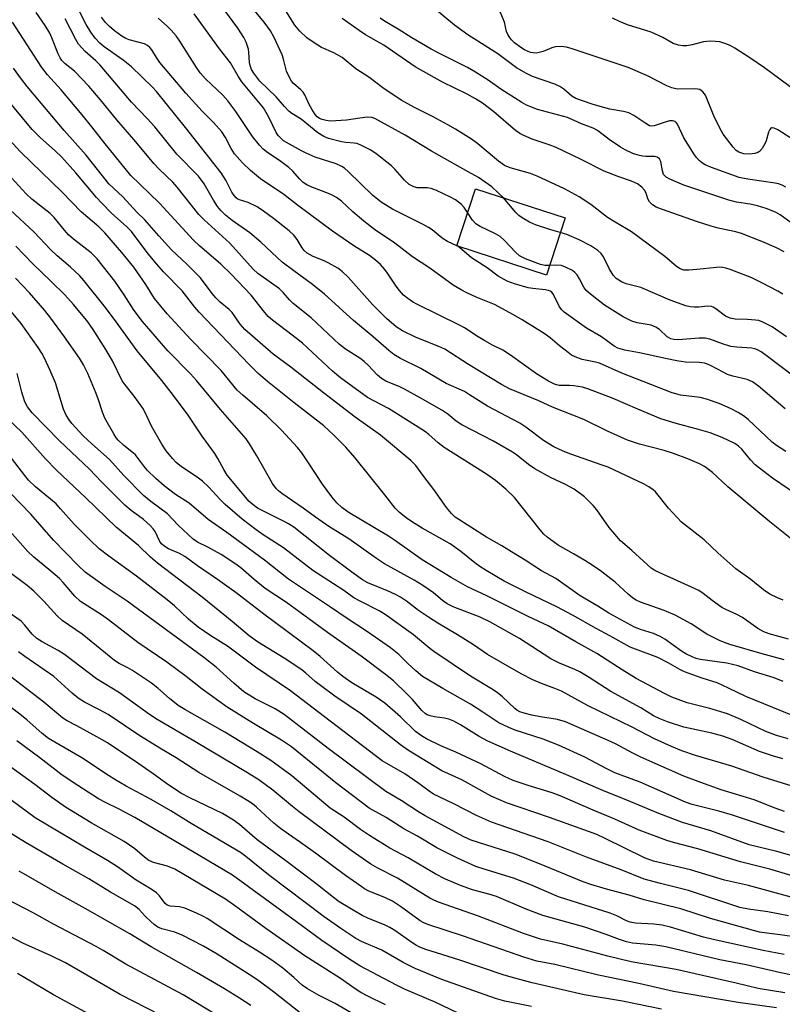
# Model space of a CAD drawing. Units: inches. Extents: x 1231772 to 1237772, y 597452 to 601453.
# Drawn here: x 1234920 to 1235119, y 597835 to 598093 of the extents above; entities that cross this region are included whole.
import ezdxf

# ---------------------------------------------------------------- set-up
doc = ezdxf.new("R2010")
doc.units = ezdxf.units.IN
doc.header["$MEASUREMENT"] = 0
doc.layers.add('BLDG-Footprint', color=5, linetype='Continuous')
doc.layers.add('Undefined', color=1, linetype='Continuous')

msp = doc.modelspace()

# ---------------------------------------------------------------- linework, layer by layer
at = {"layer": 'BLDG-Footprint', "elevation": 537.91}
msp.add_lwpolyline([(1235062.43, 598041.07), (1235057.58, 598026.09), (1235034.1, 598033.69), (1235038.96, 598048.68)], close=True, dxfattribs=at)
at = {"layer": 'Undefined'}
msp.add_line((1235034.4, 598033.6, 520), (1235034.12, 598033.75, 520), dxfattribs=at)
for points, elevation in [([(1235036.94, 598042.46), (1235036.07, 598043.75), (1235035.3, 598044.56), (1235033.73, 598045.79), (1235032.47, 598046.49), (1235028.78, 598048.18), (1235027.44, 598048.7), (1235026.43, 598048.89), (1235023.77, 598048.95), (1235022.66, 598049.28), (1235021.63, 598049.81), (1235020.41, 598050.95), (1235018, 598053.68), (1235017.02, 598054.68), (1235012.92, 598057.92), (1235011.45, 598058.86), (1235009.36, 598059.93), (1235008.02, 598060.49), (1235007.26, 598060.65), (1235005.03, 598060.79), (1235003.91, 598060.99), (1235000.57, 598061.85), (1234999.31, 598062.34), (1234997.71, 598063.31), (1234993.38, 598066.88), (1234990.96, 598068.35), (1234990.12, 598069.03), (1234989.02, 598070.21), (1234986.87, 598072.75), (1234982.53, 598076.88), (1234980.96, 598078.96), (1234980.41, 598079.94), (1234980.03, 598080.96), (1234979.88, 598081.78), (1234979.7, 598084.36), (1234979.58, 598085.2), (1234979.01, 598087.04), (1234978.37, 598088.31), (1234976.78, 598090.76), (1234971.23, 598098.39)], 522), ([(1235046.31, 598046.29), (1235044.96, 598047.64), (1235043.24, 598049.18), (1235039.74, 598051.58), (1235037.09, 598053.15), (1235027.45, 598058.54), (1235020.58, 598062.67), (1235012.69, 598067.11), (1235011.87, 598067.36), (1235010.75, 598067.39), (1235008.75, 598067.17), (1235005.22, 598066.62), (1235001.04, 598066.39), (1234999.93, 598066.52), (1234998.87, 598066.77), (1234998.14, 598067.08), (1234997.59, 598067.51), (1234997.05, 598068.16), (1234996.16, 598069.55), (1234995.51, 598070.73), (1234994.3, 598073.25), (1234993.86, 598073.94), (1234993.27, 598074.58), (1234991.34, 598076.25), (1234990.83, 598076.86), (1234990.38, 598077.61), (1234989.56, 598079.5), (1234988.74, 598082.63), (1234988.38, 598083.73), (1234986.27, 598088.28), (1234985.35, 598089.99), (1234983.72, 598092.32), (1234978.12, 598099.14)], 524), ([(1235120.94, 597930.74), (1235115.84, 597932.13), (1235114.46, 597932.63), (1235112.92, 597933.49), (1235109.87, 597935.73), (1235108.9, 597936.37), (1235107.36, 597937.17), (1235104.47, 597938.5), (1235103.5, 597939.06), (1235100.97, 597940.83), (1235098.57, 597942.73), (1235097.4, 597943.49), (1235087.2, 597948.11), (1235085.93, 597948.75), (1235084.99, 597949.36), (1235083.88, 597950.26), (1235079.87, 597953.98), (1235076.98, 597956.52), (1235073.97, 597960), (1235070.73, 597964.57), (1235069.82, 597965.72), (1235067.53, 597967.97), (1235064.83, 597970.04), (1235062.59, 597971.26), (1235058.64, 597973.06), (1235054.56, 597975.32), (1235052.91, 597976.46), (1235049.71, 597978.99), (1235048.65, 597979.73), (1235043.75, 597982.54), (1235035.39, 597986.85), (1235033.97, 597987.84), (1235031.8, 597989.67), (1235030.22, 597990.69), (1235024.5, 597993.96), (1235020.45, 597996.17), (1235019.16, 597996.79), (1235015.55, 597998.29), (1235014.41, 597998.96), (1235013.36, 597999.84), (1235010.95, 598002.47), (1235009.9, 598003.48), (1235008.71, 598004.32), (1235004.99, 598006.65), (1235003.4, 598007.9), (1234996, 598014.92), (1234991.28, 598018.61), (1234990.34, 598019.57), (1234988.64, 598021.55), (1234987.72, 598022.43), (1234982.08, 598026.51), (1234980.8, 598027.62), (1234974.67, 598034.44), (1234968, 598040.54), (1234966.58, 598041.97), (1234960.92, 598049.13), (1234959.77, 598050.36), (1234956.18, 598053.79), (1234954.8, 598055.3), (1234950.14, 598060.96), (1234945.17, 598066.71), (1234940.87, 598071.99), (1234937.82, 598075.53), (1234934.07, 598079.46), (1234931.65, 598081.37), (1234930.77, 598082.29), (1234930.32, 598083), (1234929.82, 598084.03), (1234928.15, 598088.17), (1234927.57, 598089.42), (1234926.38, 598091.42), (1234924.02, 598094.8)], 510), ([(1235123.89, 597955.16), (1235116.06, 597961.49), (1235105.04, 597970.61), (1235103.6, 597971.89), (1235101.01, 597974.42), (1235098.93, 597975.95), (1235097.6, 597976.63), (1235094.59, 597977.97), (1235090.79, 597979.38), (1235088.36, 597980.11), (1235081.9, 597981.78), (1235078.81, 597982.83), (1235073.57, 597985.16), (1235067.39, 597988.24), (1235059.14, 597991.48), (1235055.54, 597993.1), (1235047.91, 597996.29), (1235045.82, 597997.39), (1235037.17, 598002.65), (1235030.99, 598006.63), (1235029.42, 598007.38), (1235023.44, 598009.73), (1235019.88, 598011.51), (1235018.25, 598012.56), (1235015.74, 598014.72), (1235012.04, 598018.33), (1235005.69, 598025.54), (1235004.14, 598027.04), (1235002.98, 598027.86), (1235000.43, 598029.3), (1234999.39, 598029.8), (1234996.5, 598030.96), (1234994.95, 598031.83), (1234994.14, 598032.55), (1234993.62, 598033.18), (1234992.35, 598035.42), (1234991.49, 598036.49), (1234990.21, 598037.65), (1234986.17, 598040.93), (1234983.55, 598042.85), (1234981.89, 598043.93), (1234979.55, 598045.05), (1234977.27, 598045.74), (1234976.8, 598045.98), (1234976.39, 598046.3), (1234975.86, 598046.9), (1234975.25, 598047.8), (1234973.68, 598050.95), (1234972.43, 598052.82), (1234963.14, 598064.73), (1234955.51, 598074.16), (1234954.37, 598075.36), (1234948.98, 598080.57), (1234946.8, 598082.31), (1234941.86, 598085.86), (1234940.7, 598086.78), (1234939.49, 598088.07), (1234938.32, 598089.72), (1234937.14, 598091.67), (1234935.33, 598095.13)], 514), ([(1235119.39, 598021.11), (1235118.14, 598021.85), (1235113.95, 598024.08), (1235111.33, 598025.33), (1235105.6, 598027.56), (1235104.48, 598027.91), (1235103.69, 598028.07), (1235102.89, 598028.14), (1235102.05, 598028.1), (1235096.92, 598027.49), (1235094.86, 598027.32), (1235093.53, 598027.4), (1235092.39, 598027.8), (1235091.47, 598028.43), (1235088.52, 598030.92), (1235079.83, 598037.38), (1235078.54, 598038.22), (1235075.52, 598039.89), (1235073.57, 598041.14), (1235069.2, 598044.57), (1235066.14, 598046.58), (1235062.33, 598048.66), (1235055.14, 598052.01), (1235053.4, 598052.64), (1235048.07, 598054.13), (1235046.61, 598054.78), (1235044.99, 598055.93), (1235039.65, 598060.47), (1235037.99, 598061.66), (1235033.76, 598064.3), (1235031.74, 598065.45), (1235027.93, 598067.52), (1235023.06, 598069.93), (1235019.58, 598071.85), (1235014.79, 598075.12), (1235011.09, 598077.86), (1235007.68, 598080.11), (1235004.1, 598083.08), (1235001.89, 598084.29), (1234998.69, 598085.63), (1234996.74, 598086.85), (1234994.88, 598088.21), (1234993.04, 598089.98), (1234991.72, 598091.48), (1234988.89, 598095.97)], 526), ([(1235120.17, 598049.13), (1235119.24, 598049.59), (1235118.25, 598049.95), (1235117.44, 598050.15), (1235110.3, 598051.15), (1235108.01, 598051.61), (1235100.73, 598054.22), (1235099.1, 598054.9), (1235098.39, 598055.35), (1235097.56, 598056.06), (1235096.8, 598056.86), (1235096.28, 598057.55), (1235093.5, 598061.97), (1235091.86, 598065.59), (1235091.58, 598065.98), (1235091.21, 598066.26), (1235090.53, 598066.46), (1235089.74, 598066.43), (1235088.36, 598066.06), (1235085.72, 598065.16), (1235085, 598065.09), (1235084.52, 598065.19), (1235083.54, 598065.72), (1235080.43, 598067.89), (1235079.14, 598068.54), (1235077.7, 598068.9), (1235074.17, 598069.53), (1235072.26, 598070.01), (1235069.55, 598070.8), (1235065.23, 598072.29), (1235064.18, 598072.89), (1235062.12, 598074.78), (1235061.09, 598075.48), (1235059.76, 598076.04), (1235053.95, 598078.11), (1235052.33, 598078.87), (1235049.76, 598080.35), (1235044.83, 598083.98), (1235036.97, 598089.01), (1235033.48, 598091.47), (1235026.85, 598097.02)], 532), ([(1235128.51, 598057.48), (1235118.07, 598064.08), (1235117.11, 598064.58), (1235116.67, 598064.66), (1235116.46, 598064.62), (1235116.28, 598064.52), (1235116, 598064.18), (1235115.7, 598063.47), (1235115.05, 598061.26), (1235114.71, 598060.47), (1235114.01, 598059.26), (1235113.3, 598058.45), (1235112.87, 598058.19), (1235112.13, 598057.91), (1235110.81, 598057.72), (1235109.19, 598057.85), (1235107.92, 598058.3), (1235107.24, 598058.72), (1235106.43, 598059.53), (1235103.81, 598063), (1235102.94, 598064.57), (1235101.35, 598067.79), (1235099.16, 598073.22), (1235098.52, 598074.09), (1235097.67, 598074.65), (1235097.15, 598074.78), (1235096.32, 598074.85), (1235091.74, 598074.79), (1235090.38, 598075.08), (1235089.04, 598075.64), (1235083.99, 598078.24), (1235078.97, 598080.41), (1235064.33, 598085.34), (1235062.77, 598085.79), (1235061.45, 598085.93), (1235059.81, 598085.84), (1235059.01, 598085.61), (1235056.67, 598084.59), (1235055.66, 598084.32), (1235054.89, 598084.21), (1235054.12, 598084.24), (1235053.35, 598084.39), (1235051.8, 598085.04), (1235050.83, 598085.66), (1235049.22, 598086.9), (1235048.39, 598087.69), (1235047.89, 598088.36), (1235047.47, 598089.08), (1235047.14, 598089.85), (1235046.59, 598092.28), (1235045.49, 598095.02)], 534), ([(1235119.75, 597925.32), (1235114.05, 597926.87), (1235105.53, 597929.37), (1235103.01, 597930.26), (1235099.53, 597932.02), (1235095.4, 597934.77), (1235091.27, 597937.02), (1235088.41, 597938.26), (1235082.16, 597940.43), (1235081.03, 597940.98), (1235080.1, 597941.57), (1235078.98, 597942.48), (1235075.57, 597945.65), (1235071.69, 597948.63), (1235069.27, 597950.29), (1235067.57, 597951.35), (1235064.62, 597953.1), (1235060.59, 597955.34), (1235057.71, 597957.45), (1235056.86, 597958.26), (1235055.92, 597959.37), (1235049.18, 597967.86), (1235046.95, 597970.03), (1235044.2, 597972.26), (1235041.85, 597973.91), (1235030.81, 597980.95), (1235029.25, 597982.14), (1235026.82, 597984.37), (1235025.66, 597985.22), (1235016.24, 597991.1), (1235010.75, 597994.03), (1235003.64, 597999.13), (1235001.56, 598000.91), (1234993.69, 598008.2), (1234991.01, 598010.34), (1234985.9, 598014.26), (1234984.74, 598015.25), (1234983.84, 598016.28), (1234980.29, 598020.8), (1234975.07, 598026.31), (1234972.36, 598028.96), (1234966.76, 598033.75), (1234965.19, 598035.2), (1234956.33, 598044.87), (1234951.2, 598049.89), (1234948.78, 598052.11), (1234942.05, 598060.4), (1234938.6, 598064.93), (1234936.06, 598068.07), (1234930.57, 598074.54), (1234927.03, 598078.49), (1234925.5, 598080.43), (1234917.84, 598092.27)], 508), ([(1235119.52, 597940.91), (1235118, 597941.52), (1235116.01, 597942.55), (1235114.35, 597943.62), (1235111.04, 597946.39), (1235107.09, 597949.14), (1235102.41, 597953.35), (1235098.86, 597956.76), (1235092.94, 597961.35), (1235089.47, 597965.02), (1235086.06, 597969.3), (1235085.45, 597969.88), (1235084.37, 597970.64), (1235083.11, 597971.31), (1235073.75, 597975.73), (1235072.18, 597976.33), (1235063.93, 597979.14), (1235061.91, 597979.96), (1235059.53, 597981.11), (1235056.8, 597982.76), (1235052.21, 597986.27), (1235050.64, 597987.31), (1235042.15, 597991.71), (1235037.47, 597994.75), (1235036.09, 597995.57), (1235031.3, 597997.67), (1235024.68, 598001.64), (1235019.35, 598004.25), (1235017.59, 598005.28), (1235016.34, 598006.28), (1235012.26, 598009.94), (1235007.07, 598014.21), (1234999.46, 598021.08), (1234996.34, 598023.58), (1234991.43, 598027.18), (1234988.44, 598029.49), (1234987.11, 598030.65), (1234982.86, 598034.65), (1234979.97, 598037.16), (1234975.35, 598040.38), (1234973.55, 598041.78), (1234972.38, 598042.97), (1234971.52, 598044.06), (1234970.48, 598045.7), (1234968.03, 598049.94), (1234966.52, 598051.95), (1234960.8, 598057.77), (1234955.11, 598064.93), (1234953.09, 598067.11), (1234949, 598071.31), (1234940.74, 598081.01), (1234939.62, 598082.14), (1234936.82, 598084.63), (1234935.09, 598086.5), (1234934.37, 598087.72), (1234931.64, 598093.2)], 512), ([(1235129.01, 597964.52), (1235116.7, 597972.89), (1235112.19, 597976.41), (1235110.97, 597977.69), (1235108.66, 597980.5), (1235107.82, 597981.28), (1235106.87, 597981.93), (1235103.51, 597983.57), (1235100.39, 597984.75), (1235097.35, 597985.67), (1235091.47, 597987.2), (1235087.52, 597988.46), (1235081.48, 597990.95), (1235075.01, 597993.77), (1235068.4, 597996.31), (1235067, 597996.68), (1235064.72, 597997.05), (1235063.58, 597997.17), (1235060.93, 597997.19), (1235060.17, 597997.32), (1235059.65, 597997.51), (1235058.14, 597998.3), (1235054.93, 598000.2), (1235048.2, 598005.1), (1235046.19, 598006.41), (1235043.45, 598007.74), (1235041.45, 598008.84), (1235039.73, 598009.87), (1235036.08, 598012.25), (1235034.83, 598012.96), (1235023.83, 598018.36), (1235022.53, 598019.09), (1235021.28, 598019.91), (1235020.15, 598020.82), (1235019.08, 598022.06), (1235018.25, 598023.19), (1235016.01, 598026.61), (1235015.3, 598027.56), (1235014.16, 598028.8), (1235012.84, 598029.97), (1235011.22, 598031.19), (1235007.18, 598033.77), (1235001.61, 598037.56), (1234992.44, 598044.42), (1234988.87, 598047.2), (1234982.7, 598051.24), (1234980.09, 598053.5), (1234978.05, 598055.48), (1234975.97, 598057.84), (1234975.08, 598059.22), (1234973.59, 598062.13), (1234972.59, 598063.6), (1234970.4, 598066.06), (1234967.45, 598069.01), (1234963.17, 598073.71), (1234956.43, 598081.7), (1234955.48, 598083.02), (1234954.27, 598085.05), (1234953.79, 598085.68), (1234953.16, 598086.22), (1234952.42, 598086.61), (1234948.39, 598087.71), (1234947.51, 598088.06), (1234946.43, 598088.66), (1234944.56, 598089.99), (1234943.21, 598091.13), (1234942.2, 598092.2), (1234941.12, 598093.59)], 516), ([(1235120.18, 597979.89), (1235117.79, 597981.48), (1235116.65, 597982.34), (1235110.39, 597988.25), (1235109.13, 597989.24), (1235107.73, 597990.1), (1235105.73, 597991.12), (1235102.78, 597992.43), (1235099.48, 597993.61), (1235097.77, 597994), (1235092.66, 597994.67), (1235090.46, 597995.28), (1235077.27, 598000.41), (1235071.45, 598002.98), (1235070.42, 598003.29), (1235066.92, 598003.99), (1235065.12, 598004.66), (1235064.14, 598005.14), (1235063.21, 598005.77), (1235060.99, 598007.53), (1235058.54, 598009.63), (1235057, 598010.81), (1235051.22, 598014.39), (1235048.97, 598015.68), (1235043.95, 598018.34), (1235039.16, 598020.31), (1235036.77, 598021.39), (1235035.25, 598022.17), (1235033.15, 598023.47), (1235027.04, 598027.84), (1235022.51, 598030.85), (1235017.87, 598034.46), (1235012.55, 598038.02), (1235009.81, 598040.19), (1235006.94, 598042.65), (1235003.9, 598045.39), (1235002.65, 598046.35), (1235001.49, 598047.02), (1235000.5, 598047.47), (1234996.14, 598049.09), (1234994.87, 598049.71), (1234993.92, 598050.29), (1234992.92, 598051.25), (1234991.17, 598053.29), (1234990.11, 598054.28), (1234987.72, 598056.07), (1234984.64, 598058.09), (1234983.46, 598059.01), (1234982.44, 598060.06), (1234980.62, 598062.34), (1234976.25, 598068.89), (1234974.21, 598071.74), (1234972.92, 598073.14), (1234968.32, 598077.42), (1234966.93, 598079.06), (1234965.95, 598080.47), (1234961.63, 598087.32), (1234960.63, 598088.69), (1234959.36, 598090.18), (1234958.36, 598091.19), (1234955.97, 598093.34)], 518), ([(1235034.12, 598033.75), (1235031.7, 598034.89), (1235030.58, 598035.57), (1235029.71, 598036.21), (1235027.67, 598037.93), (1235026.74, 598038.56), (1235025.3, 598039.34), (1235017.24, 598043.3), (1235014.28, 598045.18), (1235012.04, 598047.01), (1235005.8, 598053.09), (1235004.73, 598054.04), (1235004.06, 598054.5), (1235002.5, 598055.19), (1234997.08, 598056.97), (1234994.72, 598057.98), (1234993.45, 598058.6), (1234989.52, 598060.78), (1234988.77, 598061.25), (1234988.11, 598061.8), (1234987.32, 598062.64), (1234986.84, 598063.37), (1234984.94, 598067.41), (1234983.53, 598069.83), (1234977.84, 598076.71), (1234976.87, 598078.16), (1234974.87, 598081.64), (1234971.97, 598085.29), (1234965.39, 598094.44)], 520), ([(1235119.74, 598032.19), (1235117.79, 598033.2), (1235113.96, 598034.86), (1235108.6, 598036.93), (1235107.11, 598037.37), (1235102.54, 598038.37), (1235100.65, 598038.9), (1235097.11, 598040.04), (1235087.64, 598043.33), (1235086.3, 598043.88), (1235085.35, 598044.48), (1235084.55, 598045.23), (1235084.11, 598046.04), (1235083.64, 598047.53), (1235083.26, 598048.28), (1235082.5, 598049.09), (1235081.35, 598049.93), (1235079.84, 598050.67), (1235076.52, 598051.77), (1235072.63, 598053.26), (1235066.44, 598056.42), (1235060.14, 598059.5), (1235058.29, 598060.22), (1235053.86, 598061.69), (1235051.66, 598062.59), (1235050.61, 598063.11), (1235049.46, 598063.94), (1235043.82, 598068.86), (1235040.8, 598071.07), (1235038.96, 598072.23), (1235036.78, 598073.45), (1235030.39, 598076.55), (1235023.18, 598080.56), (1235015, 598086.3), (1235010.24, 598089.01), (1235008.59, 598090.08), (1235004.11, 598093.3)], 528), ([(1235121.59, 598039.73), (1235118.74, 598041.82), (1235117.49, 598042.51), (1235115.02, 598043.47), (1235112.8, 598044.22), (1235110.86, 598044.63), (1235107.26, 598045.17), (1235105.28, 598045.65), (1235093.54, 598049.61), (1235089.82, 598051.19), (1235088.86, 598051.75), (1235088.23, 598052.45), (1235087.89, 598053.33), (1235087.5, 598055.84), (1235087.12, 598056.49), (1235086.52, 598056.97), (1235085.85, 598057.15), (1235083.53, 598057.1), (1235082.7, 598057.17), (1235081.55, 598057.44), (1235080.16, 598057.91), (1235078.15, 598058.84), (1235076.91, 598059.55), (1235074, 598061.56), (1235070.95, 598063.89), (1235069.76, 598064.55), (1235066.77, 598065.68), (1235063.05, 598067.34), (1235055.19, 598069.47), (1235052.38, 598070.58), (1235051.16, 598071.27), (1235045.64, 598074.73), (1235042.34, 598077.07), (1235039.02, 598079.22), (1235036.88, 598080.4), (1235029.73, 598084.01), (1235027.43, 598085.26), (1235022.36, 598088.16), (1235018.78, 598090.43), (1235015.15, 598092.58), (1235014.08, 598093.32)], 530), ([(1235133.41, 598066.42), (1235114.65, 598080.33), (1235111.06, 598082.77), (1235106.87, 598085.45), (1235105.6, 598086.18), (1235104.28, 598086.73), (1235102.92, 598087.13), (1235101.8, 598087.26), (1235100.38, 598087.3), (1235098.7, 598087.17), (1235095.71, 598086.34), (1235094.33, 598086.07), (1235093.22, 598086.07), (1235092.1, 598086.28), (1235090.76, 598086.74), (1235088.05, 598088.27), (1235084.94, 598089.66), (1235083.58, 598090.15), (1235078.77, 598091.64), (1235076.66, 598092.47), (1235074.86, 598093.31)], 536), ([(1235119.55, 597919.64), (1235117.19, 597920.61), (1235112.04, 597922.22), (1235107.7, 597923.71), (1235104.77, 597924.49), (1235097.79, 597925.43), (1235096.75, 597925.7), (1235095.68, 597926.13), (1235094.08, 597926.91), (1235092.89, 597927.6), (1235088.53, 597930.72), (1235087.33, 597931.46), (1235085.56, 597932.22), (1235082.15, 597933.26), (1235080.6, 597933.87), (1235073.93, 597937.52), (1235070.97, 597939.37), (1235066.37, 597942.06), (1235060.02, 597946.59), (1235056.25, 597948.62), (1235051.97, 597951.42), (1235048.42, 597953.61), (1235045.88, 597955.15), (1235041.84, 597957.43), (1235033.71, 597962.69), (1235032.69, 597963.68), (1235031.4, 597965.2), (1235028.13, 597969.95), (1235025.45, 597973.33), (1235023.36, 597976.22), (1235022.07, 597977.56), (1235014.17, 597984.19), (1235007.54, 597988.84), (1234999.22, 597995.2), (1234990.65, 598001.98), (1234986.04, 598005.39), (1234978.68, 598011.81), (1234977.38, 598013.25), (1234975.3, 598016.28), (1234974.51, 598017.05), (1234972.22, 598018.96), (1234971.03, 598020.13), (1234970.11, 598021.26), (1234967.85, 598024.34), (1234966.91, 598025.45), (1234963.43, 598028.9), (1234959.44, 598032.65), (1234956.13, 598036.31), (1234952.46, 598040.57), (1234950.39, 598042.55), (1234946.72, 598046.56), (1234943.09, 598050), (1234937.11, 598057.44), (1234931.38, 598063.9), (1234921.72, 598075.48), (1234920.23, 598077.33), (1234918.09, 598080.21)], 506), ([(1235121.53, 597910.96), (1235109.72, 597915.74), (1235105.22, 597917.93), (1235102.21, 597919.28), (1235098.29, 597920.54), (1235093.67, 597922.18), (1235092.44, 597922.8), (1235089.43, 597924.56), (1235086.69, 597925.93), (1235080.85, 597928.1), (1235079.49, 597928.67), (1235074.18, 597931.65), (1235070.58, 597933.5), (1235064.42, 597937.02), (1235060.27, 597939.24), (1235052.22, 597943.06), (1235046.54, 597945.96), (1235041.8, 597948.72), (1235040.15, 597949.77), (1235038.86, 597950.72), (1235035.15, 597953.71), (1235032.34, 597955.73), (1235025.01, 597959.8), (1235022.55, 597961.37), (1235020.86, 597962.55), (1235018.98, 597964.02), (1235017.97, 597965.04), (1235015.28, 597968.51), (1235007.43, 597978.29), (1235005.05, 597980.98), (1235001.94, 597984.15), (1234999.33, 597986.56), (1234991.52, 597992.6), (1234984.59, 597998.18), (1234982.16, 598000.28), (1234979.76, 598002.66), (1234966.68, 598016.37), (1234965.52, 598017.7), (1234962.24, 598021.94), (1234957.36, 598026.95), (1234955.58, 598028.93), (1234953.34, 598031.67), (1234948.94, 598037.52), (1234947.7, 598038.77), (1234943.82, 598042.2), (1234941.18, 598044.87), (1234939.79, 598046.42), (1234934.45, 598052.88), (1234930.66, 598057), (1234929.13, 598058.48), (1234925.04, 598062.09), (1234922.96, 598064.2), (1234915.8, 598072.82)], 504), ([(1235120.79, 597904.64), (1235117.75, 597905.53), (1235114.93, 597906.59), (1235108.46, 597909.7), (1235104.91, 597911.14), (1235100.31, 597912.59), (1235094.36, 597914.08), (1235090.34, 597915.57), (1235088.48, 597916.49), (1235081.06, 597920.47), (1235077.39, 597922.69), (1235070.72, 597927), (1235065.23, 597930.02), (1235058.01, 597934.24), (1235052.74, 597936.69), (1235041.94, 597942.07), (1235036.93, 597944.47), (1235032.65, 597946.84), (1235025.02, 597951.48), (1235017.84, 597956.62), (1235016.25, 597957.68), (1235005.64, 597963.98), (1235004, 597965.24), (1235002.7, 597966.45), (1235001.42, 597968), (1234998.92, 597971.36), (1234995.51, 597976.69), (1234993.52, 597979.57), (1234992.44, 597980.96), (1234988.26, 597985.45), (1234984.4, 597989.21), (1234978.1, 597994.59), (1234976.64, 597995.97), (1234972.42, 598001.12), (1234964.53, 598009.22), (1234958.34, 598015.9), (1234956.64, 598017.9), (1234955.01, 598019.98), (1234952.77, 598023.59), (1234949.55, 598028.12), (1234946.44, 598032.02), (1234942.02, 598037.16), (1234940.42, 598038.72), (1234935.85, 598042.63), (1234930.87, 598047.82), (1234919.97, 598058.34), (1234915.01, 598063.64)], 502), ([(1235119.4, 597899.42), (1235116.7, 597900.16), (1235113.33, 597901.35), (1235106.13, 597904.46), (1235103.7, 597905.35), (1235100.8, 597906.15), (1235093.48, 597907.65), (1235089.27, 597909.09), (1235087.07, 597909.93), (1235085.59, 597910.68), (1235082.29, 597912.74), (1235074.37, 597917.05), (1235068.77, 597920.66), (1235066.27, 597922.18), (1235064.97, 597922.8), (1235061.02, 597924.41), (1235058.68, 597925.61), (1235050.49, 597930.87), (1235042.74, 597935.26), (1235040.22, 597936.5), (1235033.12, 597939.24), (1235031.6, 597939.98), (1235030.4, 597940.82), (1235027.97, 597942.91), (1235025.24, 597944.75), (1235022.99, 597946.15), (1235015.22, 597950.44), (1235013.07, 597951.87), (1235005.82, 597956.97), (1235000.59, 597960.27), (1234997.14, 597962.66), (1234993.91, 597965.06), (1234988.36, 597968.9), (1234987.47, 597969.59), (1234986.88, 597970.16), (1234985.86, 597971.51), (1234981.78, 597978.71), (1234979.88, 597981.87), (1234978.96, 597983.19), (1234972.26, 597990.84), (1234965.97, 597998.5), (1234964.39, 598000.21), (1234958.49, 598006.25), (1234951.84, 598013.89), (1234949.65, 598016.84), (1234947.06, 598020.93), (1234944.59, 598024.47), (1234939.96, 598030.34), (1234939.24, 598031.13), (1234938.4, 598031.88), (1234933.79, 598035.51), (1234932.53, 598036.61), (1234931.43, 598037.8), (1234928.75, 598041.13), (1234927.69, 598042.24), (1234922.91, 598045.97), (1234921.4, 598047.36), (1234908.85, 598060.92)], 500), ([(1235061.19, 598037.24), (1235058.67, 598037.92), (1235054.69, 598039.21), (1235053.16, 598039.96), (1235051.19, 598041.08), (1235050.3, 598041.71), (1235049.51, 598042.44), (1235046.31, 598046.29)], 524), ([(1235124.38, 597891.45), (1235114.31, 597894.59), (1235106.07, 597897.44), (1235096.6, 597900.25), (1235093, 597901.51), (1235090.33, 597902.6), (1235085.82, 597904.64), (1235080, 597907.67), (1235068.47, 597913.28), (1235061.48, 597917.12), (1235059.73, 597917.86), (1235056.29, 597919.09), (1235053.96, 597920.1), (1235050.94, 597921.69), (1235045.61, 597924.71), (1235042.17, 597926.75), (1235038.5, 597929.23), (1235034.33, 597931.86), (1235029.12, 597934.91), (1235026.67, 597936.46), (1235024.09, 597938.23), (1235020.95, 597940.66), (1235019.34, 597941.76), (1235018.08, 597942.42), (1235015.99, 597943.37), (1235010.82, 597945.52), (1235009.46, 597946.25), (1235006.62, 597948.26), (1235000.79, 597952.65), (1234991.42, 597960.07), (1234990.04, 597960.94), (1234988.54, 597961.76), (1234981.92, 597965.06), (1234980.78, 597965.88), (1234979.73, 597966.82), (1234974.05, 597973.69), (1234973.13, 597975.12), (1234971.55, 597978.06), (1234970.77, 597979.31), (1234967.47, 597983.91), (1234963.79, 597989.38), (1234959.98, 597994.55), (1234956.9, 597998.51), (1234950.43, 598006.26), (1234944.99, 598013.8), (1234942.14, 598017.6), (1234936.5, 598024.61), (1234935.33, 598025.93), (1234933.04, 598028.18), (1234929.51, 598031.15), (1234927.75, 598032.74), (1234923.53, 598037.29), (1234917.24, 598043.16)], 498), ([(1235058.38, 598028.57), (1235057.1, 598028.56), (1235055.97, 598028.8), (1235052.09, 598030.31), (1235050.52, 598031.1), (1235049.44, 598032.07), (1235046.62, 598035.12), (1235045.41, 598036.17), (1235044.26, 598036.86), (1235040.25, 598038.79), (1235039.09, 598039.53), (1235038.22, 598040.48), (1235036.94, 598042.46)], 522), ([(1235120.39, 598009.9), (1235116.63, 598012.5), (1235114.15, 598013.77), (1235113.12, 598014.15), (1235112.26, 598014.3), (1235110.21, 598014.44), (1235106.98, 598014.5), (1235105.64, 598014.75), (1235104.39, 598015.35), (1235101.9, 598017.25), (1235101.19, 598017.67), (1235100.72, 598017.83), (1235099.67, 598017.9), (1235097.44, 598017.7), (1235096.31, 598017.7), (1235095.18, 598017.79), (1235094.07, 598018.04), (1235089.98, 598019.49), (1235082.25, 598022.83), (1235078.46, 598023.81), (1235077.18, 598024.3), (1235075.77, 598025.2), (1235075, 598026.02), (1235073.95, 598027.77), (1235072.52, 598030.82), (1235071.85, 598031.73), (1235071.04, 598032.48), (1235069.17, 598033.73), (1235066.11, 598035.34), (1235062.87, 598036.67), (1235061.19, 598037.24)], 524), ([(1235119.88, 597885.64), (1235117.42, 597886.44), (1235111.88, 597888.65), (1235103.3, 597891.31), (1235097.95, 597893.16), (1235093.48, 597894.88), (1235082.25, 597899.82), (1235080.14, 597900.85), (1235075.61, 597903.32), (1235073.74, 597904.24), (1235062.51, 597909.05), (1235060.47, 597909.66), (1235056.02, 597910.38), (1235053.75, 597910.86), (1235051.73, 597911.35), (1235050.57, 597911.75), (1235049.84, 597912.14), (1235049.26, 597912.58), (1235046.07, 597915.65), (1235044.7, 597916.76), (1235043.22, 597917.73), (1235037.66, 597921.09), (1235028.09, 597927.48), (1235027.02, 597928.29), (1235022.75, 597931.84), (1235015.39, 597937.2), (1235013.78, 597938.19), (1235009, 597940.59), (1235007.19, 597941.6), (1235004.52, 597943.52), (1234996.42, 597948.71), (1234988.73, 597954.67), (1234983.44, 597958.09), (1234981.6, 597959.38), (1234977.93, 597962.15), (1234973.5, 597966.04), (1234972.08, 597967.41), (1234969.23, 597970.52), (1234967.52, 597972.09), (1234966.17, 597973.14), (1234962.07, 597975.87), (1234960.71, 597977.03), (1234959.71, 597978.07), (1234958.05, 597980.06), (1234956.96, 597981.76), (1234954.21, 597986.53), (1234952.64, 597989.94), (1234951.91, 597991.24), (1234949.66, 597994.39), (1234947.28, 597997.32), (1234946.5, 597998.42), (1234944.01, 598003.61), (1234942.26, 598006.6), (1234938.75, 598012.08), (1234937.25, 598014.14), (1234935.47, 598016.39), (1234933.82, 598018.35), (1234931.5, 598020.89), (1234927.99, 598024.4), (1234923.06, 598029.11), (1234918.69, 598033.66)], 496), ([(1235120.06, 597991.08), (1235113.09, 597996.96), (1235111.47, 597998.15), (1235110.1, 597998.74), (1235106.38, 597999.61), (1235104.96, 598000.06), (1235103.8, 598000.61), (1235100.5, 598002.4), (1235099.72, 598002.75), (1235098.89, 598003), (1235097.5, 598003.2), (1235093.95, 598003.3), (1235091.71, 598003.62), (1235088.69, 598004.2), (1235081.9, 598005.7), (1235078.04, 598006.37), (1235076.27, 598006.91), (1235075.31, 598007.47), (1235071.98, 598009.91), (1235068.06, 598012.2), (1235062.22, 598016.35), (1235061.57, 598016.96), (1235060.96, 598017.75), (1235059.41, 598020.97), (1235058.94, 598021.58), (1235058.55, 598021.87), (1235058.09, 598022.06), (1235057.27, 598022.24), (1235053.98, 598022.53), (1235052.81, 598022.72), (1235049.17, 598023.76), (1235047.26, 598024.44), (1235044.96, 598025.82), (1235042.02, 598028), (1235037.91, 598030.58), (1235035.46, 598032.81), (1235034.4, 598033.6)], 520), ([(1235122.55, 597999.35), (1235115.09, 598005.01), (1235113.72, 598005.97), (1235112.76, 598006.54), (1235112.1, 598006.79), (1235111.33, 598006.96), (1235107.39, 598007.2), (1235105.83, 598007.41), (1235103.66, 598008.04), (1235100.35, 598009.25), (1235099.08, 598009.55), (1235097.54, 598009.55), (1235092.04, 598009.1), (1235090.88, 598009.16), (1235090.12, 598009.38), (1235089.19, 598009.92), (1235087.11, 598011.84), (1235086.22, 598012.45), (1235084.98, 598012.92), (1235081.29, 598013.57), (1235079.93, 598014.02), (1235077.61, 598015.18), (1235072.74, 598018.18), (1235069.51, 598020.69), (1235067.99, 598022.03), (1235067.35, 598022.91), (1235066.2, 598025.13), (1235065.6, 598026.13), (1235065.03, 598026.76), (1235064.35, 598027.24), (1235062.59, 598028.17), (1235061.53, 598028.55), (1235060.2, 598028.66), (1235058.38, 598028.57)], 522), ([(1235119.88, 597880.14), (1235117.22, 597880.94), (1235106.25, 597884.69), (1235102.71, 597885.71), (1235095.7, 597887.47), (1235093.93, 597888.04), (1235082.07, 597893.25), (1235075.5, 597895.74), (1235073.38, 597896.77), (1235067.57, 597899.8), (1235060.74, 597902.95), (1235056.73, 597904.56), (1235049.34, 597906.94), (1235047.72, 597907.57), (1235045.13, 597908.84), (1235040.94, 597911.66), (1235037.67, 597913.75), (1235030.42, 597917.84), (1235025.14, 597921), (1235023.37, 597922.4), (1235021.25, 597924.36), (1235018.92, 597926.68), (1235016.72, 597928.49), (1235010.74, 597932.66), (1235005.14, 597936.29), (1235001.02, 597939.15), (1234990.03, 597946.47), (1234983.81, 597951.4), (1234973.93, 597958.66), (1234969.03, 597962.07), (1234964.04, 597966.36), (1234960.52, 597968.58), (1234957.54, 597970.9), (1234955.31, 597972.84), (1234953.17, 597974.86), (1234952.34, 597975.85), (1234950.81, 597977.97), (1234949.9, 597979.05), (1234949.04, 597979.81), (1234946.96, 597981.41), (1234945.5, 597982.81), (1234944.95, 597983.49), (1234944.32, 597984.48), (1234942.02, 597988.63), (1234941.41, 597990.16), (1234940.34, 597993.41), (1234939.72, 597995.04), (1234937.53, 598000.3), (1234936.39, 598002.56), (1234935.34, 598004.28), (1234931.48, 598009.93), (1234927.86, 598014.83), (1234926.29, 598016.77), (1234922.25, 598021.39), (1234918.65, 598025.26)], 494), ([(1235126.25, 597872.8), (1235117.89, 597875.13), (1235110.58, 597876.91), (1235100.54, 597880.59), (1235093.13, 597882.69), (1235086.96, 597885.06), (1235078.63, 597888.6), (1235072.28, 597891.1), (1235062.82, 597895.24), (1235048.17, 597901.39), (1235042.23, 597904.02), (1235039.97, 597905.21), (1235035.03, 597908.34), (1235033.29, 597909.3), (1235031.99, 597909.8), (1235030.91, 597910.09), (1235028.3, 597910.42), (1235027.17, 597910.64), (1235026.37, 597910.91), (1235025.92, 597911.17), (1235024.92, 597912.04), (1235022.47, 597914.97), (1235021.06, 597916.43), (1235017.56, 597919.82), (1235015.47, 597921.51), (1235009.06, 597926.28), (1235000.24, 597932.49), (1234989.51, 597940.34), (1234983.94, 597943.97), (1234981.06, 597946.34), (1234977.57, 597949.41), (1234976.06, 597950.55), (1234972.48, 597952.87), (1234968.93, 597954.82), (1234966.27, 597956.12), (1234965.1, 597956.89), (1234961.19, 597960.58), (1234958.4, 597963.57), (1234954.05, 597966.75), (1234952.13, 597968.34), (1234946.97, 597973.62), (1234943.21, 597977.76), (1234938.58, 597981.85), (1234936.33, 597983.99), (1234933.34, 597987.23), (1234932.63, 597988.15), (1234931.87, 597989.37), (1234931.22, 597990.98), (1234929.07, 597997.82), (1234927.73, 598001.05), (1234926.2, 598004.29), (1234925.51, 598005.6), (1234924.6, 598007.07), (1234920.11, 598013.36), (1234911.56, 598023.62)], 492), ([(1235125.1, 597867.8), (1235116.01, 597870.5), (1235108.3, 597872.39), (1235097.21, 597875.84), (1235090.78, 597877.46), (1235089.11, 597877.98), (1235081.87, 597880.76), (1235075.44, 597883.62), (1235069.79, 597885.93), (1235061.13, 597889.74), (1235059.08, 597890.47), (1235052.76, 597892.44), (1235048.88, 597893.77), (1235046.59, 597894.8), (1235040.43, 597898.09), (1235033.89, 597901.13), (1235029.91, 597902.81), (1235026.16, 597904.65), (1235024.87, 597905.38), (1235023.3, 597906.6), (1235019.35, 597910.44), (1235015.28, 597913.97), (1235013.04, 597915.56), (1235006.68, 597919.29), (1235004.26, 597920.96), (1235002.89, 597922.07), (1234998.32, 597926.23), (1234996.56, 597927.69), (1234983.63, 597937.26), (1234976.41, 597942.85), (1234971.49, 597946.36), (1234966.24, 597949.93), (1234962.96, 597952.39), (1234961.55, 597953.19), (1234958.69, 597954.41), (1234957.45, 597955.14), (1234956.87, 597955.67), (1234956.39, 597956.29), (1234955.16, 597958.93), (1234954.64, 597959.63), (1234953.83, 597960.49), (1234952.1, 597962.11), (1234948.9, 597964.39), (1234947.26, 597965.81), (1234941.09, 597971.94), (1234937.98, 597975.22), (1234930.18, 597982.7), (1234923, 597990.02), (1234921.75, 597991.6), (1234921.11, 597992.9), (1234920.29, 597995.45), (1234919.07, 598000.29)], 490), ([(1235121.63, 597863.2), (1235110.47, 597866.23), (1235104.17, 597867.63), (1235095.26, 597870.34), (1235085.55, 597872.59), (1235083.23, 597873.5), (1235072.93, 597878.58), (1235070.72, 597879.57), (1235058.33, 597884.07), (1235047.09, 597887.87), (1235043.11, 597889.63), (1235035.42, 597893.86), (1235030.23, 597896.27), (1235021.43, 597901.58), (1235019.37, 597903.09), (1235009.16, 597911.06), (1235002.23, 597915.77), (1234998.44, 597918.59), (1234997.05, 597919.67), (1234994.58, 597921.86), (1234993.52, 597922.69), (1234988.97, 597925.77), (1234981.91, 597930.03), (1234979.77, 597931.59), (1234975.36, 597935.35), (1234967.47, 597941.69), (1234955.75, 597950.65), (1234953.98, 597952.19), (1234950.85, 597955.27), (1234944.95, 597960.05), (1234937.01, 597967.77), (1234929.37, 597974.96), (1234926.48, 597977.92), (1234920.3, 597984.97), (1234916.68, 597988.32)], 488), ([(1235120.92, 597858.29), (1235115.48, 597859.36), (1235110.44, 597860.03), (1235108.19, 597860.44), (1235094.72, 597864.92), (1235087.37, 597866.73), (1235083.12, 597867.9), (1235077.08, 597870.37), (1235068.03, 597873.66), (1235057.98, 597877.63), (1235043.17, 597882.85), (1235039.26, 597884.54), (1235033.36, 597887.59), (1235027.99, 597890.18), (1235026.87, 597890.91), (1235024.17, 597892.91), (1235020.54, 597895.44), (1235014.6, 597898.9), (1234999.45, 597910.39), (1234990.63, 597917.23), (1234981.43, 597923.41), (1234974.07, 597928.86), (1234969.74, 597931.6), (1234966.42, 597933.85), (1234963.87, 597936), (1234960.26, 597939.44), (1234958.27, 597941.07), (1234950.25, 597947.26), (1234943.01, 597952.44), (1234940.55, 597954.37), (1234938.18, 597956.62), (1234933.97, 597960.83), (1234930.43, 597964.9), (1234929.23, 597966.14), (1234923.85, 597970.66), (1234921.99, 597972.41), (1234921.04, 597973.55), (1234917.56, 597978.13)], 486), ([(1235128.67, 597851.9), (1235118.71, 597853.31), (1235115.26, 597853.71), (1235113.33, 597854.05), (1235100.45, 597857.61), (1235092.69, 597860.1), (1235083.15, 597862.49), (1235079.17, 597863.68), (1235073.25, 597865.24), (1235069.19, 597866.47), (1235067.16, 597867.19), (1235055.76, 597871.92), (1235049.41, 597874.41), (1235037.88, 597878.1), (1235035.92, 597878.99), (1235025.86, 597884.45), (1235024.37, 597885.33), (1235019.52, 597888.5), (1235015.52, 597890.84), (1235000.41, 597902.08), (1234988.91, 597911.02), (1234986.56, 597912.45), (1234981.32, 597915.08), (1234978.34, 597916.95), (1234975.72, 597919.17), (1234971.12, 597923.39), (1234967.87, 597925.97), (1234947.88, 597940.7), (1234942.12, 597944.53), (1234936.85, 597948.31), (1234935.03, 597950), (1234928.59, 597956.63), (1234922.64, 597963.45), (1234917.4, 597968.9)], 484), ([(1235119.81, 597848.17), (1235114.31, 597849.2), (1235101.2, 597852.07), (1235098.64, 597852.71), (1235090.06, 597855.28), (1235087.84, 597855.81), (1235085.63, 597856.13), (1235080.88, 597856.41), (1235079.5, 597856.63), (1235078.51, 597857.02), (1235076.01, 597858.29), (1235074.23, 597859), (1235060.75, 597863.26), (1235053.66, 597866.33), (1235048.92, 597868.18), (1235041.24, 597870.47), (1235039.1, 597871.21), (1235034.33, 597873.35), (1235028.85, 597876.08), (1235023.83, 597879.11), (1235020.28, 597881.03), (1235015.61, 597884.01), (1235011.21, 597886.48), (1235002.49, 597893.08), (1234990.86, 597902.58), (1234988.26, 597904.25), (1234980.89, 597908.61), (1234973.98, 597912.92), (1234967.47, 597917.64), (1234963.3, 597920.94), (1234958.19, 597924.72), (1234950.65, 597929.9), (1234943, 597935.82), (1234941.17, 597937.07), (1234935.64, 597940.59), (1234934.12, 597941.98), (1234931.11, 597945.55), (1234930.1, 597946.62), (1234927.39, 597948.97), (1234923.46, 597952.2), (1234921.83, 597953.71), (1234916.44, 597959.84)], 482), ([(1235132.07, 597840.69), (1235118.89, 597843.37), (1235109.8, 597845.44), (1235102.91, 597846.74), (1235088.81, 597850.21), (1235086.22, 597850.6), (1235080.11, 597851.17), (1235078.47, 597851.51), (1235076.64, 597852.06), (1235073.22, 597853.42), (1235067.6, 597855.36), (1235056.64, 597858.36), (1235052.24, 597860.05), (1235044.51, 597863.34), (1235042.52, 597863.98), (1235038.23, 597865.14), (1235035.07, 597866.22), (1235031.19, 597867.88), (1235028.46, 597869.28), (1235021.35, 597873.52), (1235016.58, 597876.04), (1235011.25, 597879.35), (1235008.92, 597880.92), (1235004.66, 597884.11), (1235001, 597886.48), (1234990.93, 597894.99), (1234985.45, 597898.95), (1234981.86, 597901.24), (1234973.41, 597906.34), (1234962.92, 597912.28), (1234961.22, 597913.34), (1234958.95, 597915.16), (1234955.83, 597917.9), (1234954.21, 597919.17), (1234951.63, 597921), (1234949.25, 597922.52), (1234948.03, 597923.22), (1234945.71, 597924.37), (1234944.5, 597925.12), (1234936.07, 597932.05), (1234930.84, 597935.65), (1234929.56, 597936.87), (1234926.07, 597940.7), (1234923.4, 597943.28), (1234921.64, 597944.79), (1234916.92, 597948.35)], 480), ([(1235119.97, 597838.11), (1235113.01, 597839.25), (1235107.19, 597840.7), (1235091.5, 597844.2), (1235079.73, 597846.25), (1235073.64, 597847.73), (1235061.88, 597850.87), (1235055.97, 597852.21), (1235051.52, 597853.67), (1235039.81, 597858.18), (1235029.31, 597861.87), (1235028.07, 597862.39), (1235027.08, 597862.93), (1235018.63, 597868.17), (1235013.45, 597870.75), (1235011.58, 597871.86), (1235006.47, 597875.37), (1234992.88, 597885.56), (1234991.11, 597886.93), (1234985.98, 597891.2), (1234982.3, 597893.88), (1234979.34, 597895.74), (1234965.59, 597903.96), (1234955.7, 597909.7), (1234953.73, 597911.01), (1234945.85, 597916.72), (1234939.78, 597920.36), (1234931.47, 597926.72), (1234929.77, 597927.75), (1234925.57, 597930.05), (1234924.22, 597930.93), (1234922.99, 597932.07), (1234921.11, 597934.37), (1234920.12, 597935.41), (1234916.94, 597937.67)], 478), ([(1235117.74, 597834.19), (1235107.72, 597835.62), (1235090.82, 597838.51), (1235081.71, 597840.53), (1235071.22, 597842.71), (1235059.78, 597845.55), (1235055.03, 597846.44), (1235051.63, 597847.47), (1235035.84, 597852.94), (1235026.49, 597856.02), (1235025.45, 597856.45), (1235024.56, 597856.95), (1235019.41, 597860.76), (1235017.29, 597862.12), (1235015.29, 597863.13), (1235011.08, 597864.78), (1235009.98, 597865.38), (1235008.99, 597866.03), (1235005, 597868.88), (1234997.12, 597874.74), (1234993.21, 597877.51), (1234990.03, 597879.64), (1234988, 597881.14), (1234986.23, 597882.57), (1234981.72, 597886.78), (1234980.63, 597887.64), (1234979.43, 597888.44), (1234977.44, 597889.66), (1234966.57, 597895.8), (1234960.66, 597899.65), (1234956.43, 597902.18), (1234950.92, 597905.63), (1234942.86, 597910.97), (1234940.58, 597912.24), (1234936.7, 597914.25), (1234935.04, 597915.26), (1234933.43, 597916.56), (1234930.59, 597919.25), (1234928.65, 597920.92), (1234921.08, 597926.19), (1234919.44, 597927.45)], 476), ([(1235087.65, 597833.87), (1235077.47, 597835.98), (1235067.41, 597837.6), (1235053.86, 597840.75), (1235049.25, 597841.94), (1235046.49, 597842.75), (1235034.62, 597846.74), (1235026, 597849.48), (1235024.46, 597850.06), (1235023.55, 597850.53), (1235022.34, 597851.29), (1235017.92, 597854.41), (1235016.6, 597855.25), (1235015.36, 597855.84), (1235010.81, 597857.67), (1235009.3, 597858.37), (1235003.36, 597861.96), (1235001.85, 597863.07), (1234997.26, 597866.75), (1234989.4, 597872.72), (1234981.84, 597878.23), (1234977.24, 597882.21), (1234975.7, 597883.38), (1234972.8, 597885.1), (1234964.22, 597889.15), (1234961.91, 597890.4), (1234958.13, 597892.9), (1234954.63, 597895.5), (1234950.67, 597898.29), (1234942.67, 597903.57), (1234939.94, 597905.19), (1234934.69, 597908.06), (1234932.11, 597909.35), (1234930.99, 597910.05), (1234926.05, 597914.2), (1234914.73, 597922.95)], 474), ([(1235053.68, 597834.57), (1235046.69, 597835.97), (1235044.27, 597836.62), (1235030.18, 597841.66), (1235023.19, 597844.54), (1235020.09, 597846.08), (1235014.48, 597849.26), (1235009.18, 597851.6), (1235007.67, 597852.39), (1235003.75, 597855), (1234999.37, 597858.06), (1234984.85, 597869), (1234978.86, 597873.82), (1234977.5, 597874.83), (1234964.61, 597882.47), (1234959.3, 597885.79), (1234954.13, 597888.72), (1234947.57, 597892.23), (1234944.61, 597893.96), (1234942.93, 597895.01), (1234935.99, 597899.67), (1234927.27, 597904.75), (1234925.57, 597906.04), (1234921.56, 597909.6), (1234920.19, 597910.73), (1234916, 597913.97)], 472), ([(1235034.48, 597832.84), (1235028.46, 597835.68), (1235020.41, 597839.08), (1235018.29, 597840.13), (1235008.69, 597845.2), (1235005.84, 597847), (1234998.77, 597851.83), (1234992.16, 597856.75), (1234975.42, 597868.9), (1234966.88, 597874), (1234949.82, 597884.01), (1234945.73, 597886.25), (1234942.15, 597887.95), (1234940.31, 597888.92), (1234934.9, 597892.38), (1234930.83, 597895.16), (1234925, 597899.7), (1234919, 597904.12)], 470), ([(1234980.19, 597834.79), (1234977.27, 597836.73), (1234973.32, 597839.2), (1234965.99, 597843.47), (1234954.09, 597850.14), (1234948.51, 597853.57), (1234936.87, 597860.17), (1234928.97, 597864.53), (1234919.61, 597870.02)], 462), ([(1234974.91, 597830.06), (1234962.53, 597837.59), (1234947.51, 597845.61), (1234941.58, 597849.23), (1234939.71, 597850.29), (1234928.53, 597856.15), (1234923.25, 597859.11), (1234916.39, 597862.62)], 460), ([(1234959.95, 597830.5), (1234946.02, 597837.66), (1234935.67, 597843.75), (1234931.7, 597845.94), (1234927.97, 597847.79), (1234920.56, 597851.12), (1234917.02, 597852.97)], 458), ([(1234937.7, 597832.61), (1234928.55, 597837.59), (1234919.14, 597843.16)], 456)]:
    msp.add_lwpolyline(points, dxfattribs=dict(at, elevation=elevation))
for points in [[(1235015.44, 597835.01, 468), (1235010.79, 597837.27, 468), (1235009.01, 597838.22, 468), (1235007.53, 597839.17, 468), (1235003.7, 597841.88, 468), (1234994.33, 597847.82, 468), (1234984.16, 597854.99, 468), (1234976.25, 597860.77, 468), (1234973.56, 597862.62, 468), (1234960.35, 597870.51, 468), (1234958.39, 597871.26, 468), (1234954.77, 597872.26, 468), (1234953.52, 597872.81, 468), (1234952.4, 597873.61, 468), (1234949.85, 597875.86, 468), (1234947.06, 597877.76, 468), (1234938.44, 597882.65, 468), (1234931.73, 597886.75, 468), (1234928.09, 597889.24, 468), (1234923.67, 597892.71, 468), (1234917.41, 597897.22, 468)], [(1235010.19, 597830.74, 466), (1235002.28, 597835.35, 466), (1234998.1, 597837.46, 466), (1234995.03, 597839.17, 466), (1234993.6, 597840.17, 466), (1234991.47, 597842.15, 466), (1234988.59, 597844.56, 466), (1234985.73, 597846.66, 466), (1234982.49, 597848.78, 466), (1234977.22, 597851.99, 466), (1234968.78, 597857.56, 466), (1234967.8, 597858.13, 466), (1234966.03, 597858.99, 466), (1234962.92, 597860.29, 466), (1234961.58, 597860.61, 466), (1234959.1, 597860.83, 466), (1234958.33, 597861.08, 466), (1234957.76, 597861.55, 466), (1234956.3, 597863.53, 466), (1234955.52, 597864.32, 466), (1234954.12, 597865.28, 466), (1234950.24, 597867.67, 466), (1234945.33, 597871.11, 466), (1234942.73, 597872.76, 466), (1234936.66, 597876.27, 466), (1234923.79, 597883.94, 466), (1234913.34, 597891.61, 466)], [(1234993.17, 597832.76, 464), (1234986.14, 597838.42, 464), (1234982.04, 597841.44, 464), (1234979.78, 597842.94, 464), (1234971.38, 597848.21, 464), (1234967.78, 597850.32, 464), (1234962.2, 597853.26, 464), (1234960.29, 597854, 464), (1234956.88, 597854.88, 464), (1234955.89, 597855.36, 464), (1234954.91, 597856.03, 464), (1234954, 597856.78, 464), (1234952.53, 597858.19, 464), (1234950.97, 597859.93, 464), (1234949.77, 597860.89, 464), (1234943.48, 597864.48, 464), (1234937.78, 597867.99, 464), (1234931.01, 597871.78, 464), (1234921.2, 597877.46, 464), (1234916.2, 597880.62, 464)]]:
    msp.add_polyline3d(points, dxfattribs=at)

doc.saveas('drawing.dxf')
